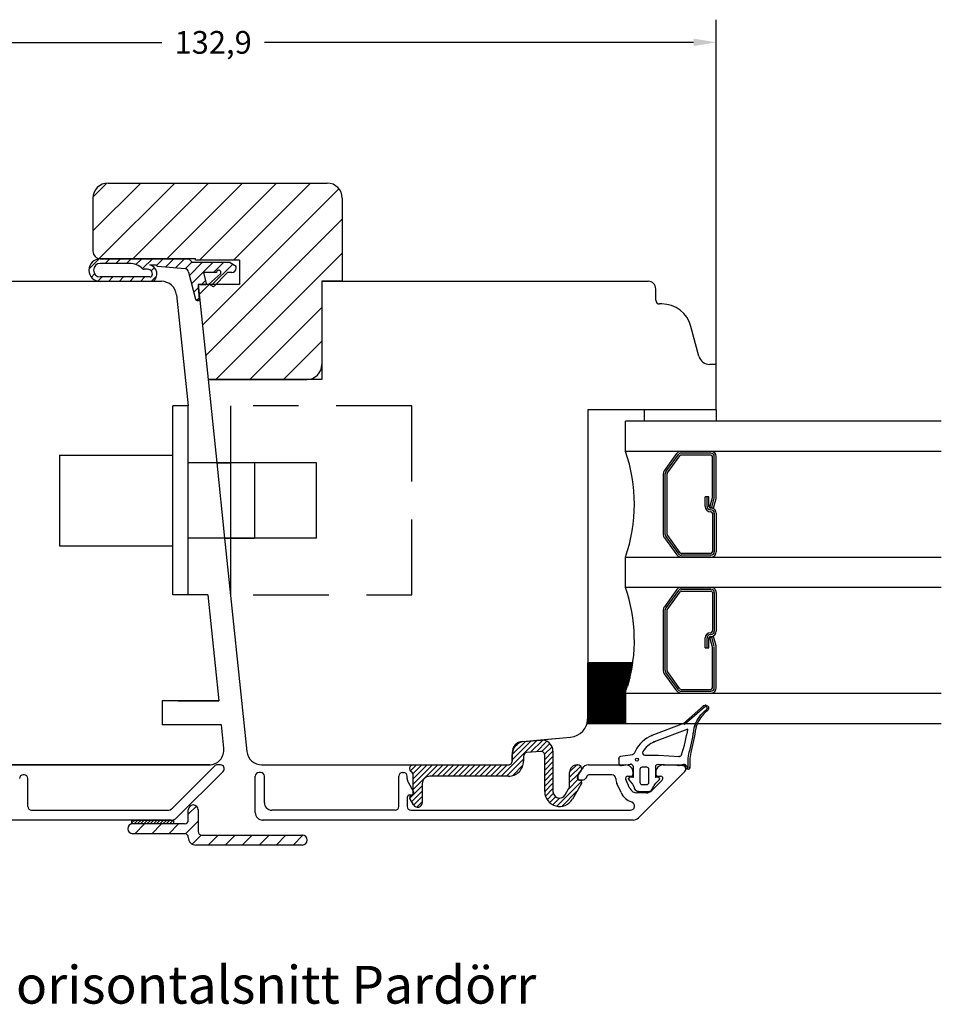
# Model space of a CAD drawing. Units: millimetres. Extents: x -405 to 407, y -5 to 561.
# Drawn here: x 112 to 234, y 175 to 305 of the extents above; entities that cross this region are included whole.
import ezdxf

# ---------------------------------------------------------------- set-up
doc = ezdxf.new("R2010")
doc.units = ezdxf.units.MM
doc.linetypes.add('LONG_DASHED', pattern=[15, 10, -5])
for name, color, linetype in [('1', 7, 'Continuous'), ('2', 7, 'Continuous'), ('4', 7, 'Continuous'), ('DIM', 7, 'Continuous'), ('KON', 7, 'Continuous'), ('Line_Hatch', 7, 'Continuous'), ('Line_Visable_Contour', 7, 'Continuous')]:
    doc.layers.add(name, color=color, linetype=linetype)
doc.styles.add('Inwido', font='GOTHIC.TTF', dxfattribs={"height": 3})
doc.dimstyles.new('InWido', dxfattribs={"dimtxt": 3, "dimasz": 3, "dimexe": 3, "dimexo": 3, "dimgap": 2, "dimtad": 1, "dimdec": 1, "dimtxsty": 'Inwido', "dimcen": 0.09, "dimclrd": 256, "dimclre": 256, "dimclrt": 256, "dimadec": 1, "dimazin": 2, "dimtfac": 1, "dimtdec": 4, "dimtofl": 0, "dimtmove": 2, "dimatfit": 3, "dimfxl": 1, "dimtfillclr": 256, "dimtolj": 1, "dimlwd": -1, "dimlwe": -1, "dimarcsym": 0})

# ---------------------------------------------------------------- blocks, each defined once
blk = doc.blocks.new('*D33')
at = {"layer": '1'}
for p, q in [((71.37296423476494, 256.335228334512), (71.37296423476494, 304.9611023211191)), ((204.2963176552472, 256.335228334512), (204.2963176552472, 304.9611023211191)), ((74.37296423476494, 301.9611023211191), (130.9484963914623, 301.9611023211191)), ((201.2963176552472, 301.9611023211191), (144.4974963914623, 301.9611023211191))]:
    blk.add_line(p, q, dxfattribs=at)
for points in [[(74.37296423476494, 302.4611023211191), (74.37296423476494, 301.4611023211191), (71.37296423476494, 301.9611023211191)], [(201.2963176552472, 301.4611023211191), (201.2963176552472, 302.4611023211191), (204.2963176552472, 301.9611023211191)]]:
    blk.add_solid(points, dxfattribs=at)
at = {"layer": 'Defpoints', "color": 0}
for p in [(204.2963176552472, 301.9611023211191), (71.37296423476494, 253.335228334512), (204.2963176552472, 253.335228334512)]:
    blk.add_point(p, dxfattribs=at)
at = {"layer": '1', "insert": (137.7229963914623, 301.9611023211191), "char_height": 3, "attachment_point": 5, "style": 'Inwido'}
blk.add_mtext('\\A1;132,9', dxfattribs=at)

msp = doc.modelspace()

# ---------------------------------------------------------------- hatches: boundary and pattern name
at = {"layer": '1', "linetype": 'Continuous'}
h = msp.add_hatch(dxfattribs=at)
h.set_pattern_fill('_USER', scale=0.1, angle=135, pattern_type=0)
h.set_pattern_definition([(135, (7229.000418948936, -8041.913852501119), (0.07071067811865475, 0.07071067811865477), [])])
edge = h.paths.add_edge_path()
edge.add_line((193.2461798885594, 219.8352283712338), (187.2890243002472, 219.8352283712338))
edge.add_arc((171.8723576514291, 222.8352283610347), 21.58333331446399, 343.7415252328626, 352.010238708926)
edge.add_arc((171.8723576514291, 222.8352283610347), 21.58333331446441, 341.0753555839523, 343.7415252328626)
edge.add_line((192.2890243002472, 215.8352283671556), (192.2890243002472, 211.8352283712338))
edge.add_line((187.1987595769666, 211.8352283712338), (192.2890243002472, 211.8352283712338))
edge.add_arc((184.7890243027983, 212.5009429464662), 2.499999997448867, 344.5566289486105, 360)
edge.add_line((187.2890243002472, 213.3352283753119), (187.2890243002472, 212.5009429464662))
edge.add_line((187.2890243002472, 213.3352283753119), (187.2890243002472, 216.2935652577871))
edge.add_line((187.2890243002472, 216.2935652577871), (187.2890243002472, 219.8352283712338))
h = msp.add_hatch(dxfattribs=at)
h.set_pattern_fill('_USER', color=1, scale=0.5, angle=45, pattern_type=0)
h.set_pattern_definition([(45, (-6078.677434677945, -7782.099540956513), (-0.3535533905932737, 0.3535533905932738), [])])
edge = h.paths.add_edge_path()
edge.add_arc((181.1963376450491, 208.1351343824517), 1.5, 0, 94.9999999999737)
edge.add_line((178.8938150952405, 209.4394195181466), (181.0656040309283, 209.6294264295902))
edge.add_arc((179.0463376450476, 207.6960787964853), 1.750000000000631, 94.99999999995688, 180)
edge.add_line((177.2963376450476, 206.8351343824533), (177.2963376450476, 207.6960787964853))
edge.add_arc((176.7963376450476, 206.8351343824533), 0.5, 270, 360)
edge.add_line((164.1963376450491, 206.3351343824533), (176.7963376450476, 206.3351343824533))
edge.add_arc((164.1963376450491, 205.8351343824533), 0.5, 90, 239.9999999999866)
edge.add_arc((163.6963376450491, 204.9691089786683), 0.5, 0, 59.99999999998655)
edge.add_line((164.1963376450491, 202.582857038853), (164.1963376450491, 204.9691089786683))
edge.add_arc((163.9463376450491, 202.582857038853), 0.2500000000000029, 275.2159085706063, 360)
edge.add_arc((163.9963376450493, 202.0351344813479), 0.2999999999998877, 95.21590857036414, 209.9999999997096)
edge.add_line((164.2182287836109, 201.0508077556078), (163.7365300239122, 201.8851344813483))
edge.add_arc((164.7649910090128, 201.3664810736263), 0.6313466360369654, 210.0000000000045, 360)
edge.add_line((165.3963376450498, 203.8351343447211), (165.3963376450498, 201.3664810736263))
edge.add_arc((166.3963376450498, 203.8351343447211), 1.000000000000002, 89.99999673831788, 180)
edge.add_line((176.7963375311971, 204.8351337526782), (166.3963377019769, 204.8351343447211))
edge.add_arc((176.7963376450513, 206.8351337526782), 2.000000000000003, 269.9999967383179, 360)
edge.add_line((178.7963376450476, 207.4669960029814), (178.7963376450476, 206.8351337526782))
edge.add_arc((179.2963376450476, 207.4669960029814), 0.4999999999986885, 94.99999999988218, 180)
edge.add_line((181.0527597736742, 208.1225729463731), (179.2527597736749, 207.965093352026))
edge.add_arc((181.0963376450487, 207.6244755973275), 0.5, 0, 95.00000000007819)
edge.add_line((181.5963376450487, 202.7997514752041), (181.5963376450487, 207.6244755973275))
edge.add_arc((183.5609547378023, 202.7997514752041), 1.964617092753542, 180, 330.0000000000323)
edge.add_line((186.4561452661852, 203.8851343824517), (185.2623630488357, 201.8174429288283))
edge.add_arc((186.1963376450491, 204.0351343824513), 0.3000000000005122, 330.0000000001368, 444.7840914291234)
edge.add_arc((186.2463376450502, 204.5828569399563), 0.25, 180, 264.7840914298124)
edge.add_line((185.9963376450502, 204.9691089786683), (185.9963376450502, 204.5828569399563))
edge.add_arc((186.4963376450502, 204.9691089786683), 0.4999999999998441, 120.0000000000103, 180)
edge.add_arc((185.9963376450502, 205.8351343824533), 0.5000000000006317, 299.9999999999582, 450)
edge.add_line((185.8963376450498, 206.3351343824533), (185.9963376450502, 206.3351343824533))
edge.add_arc((185.8963376450498, 205.3351343824533), 1, 90, 180)
edge.add_line((184.8963376450498, 203.6514175250431), (184.8963376450498, 205.3351343824533))
edge.add_arc((183.8963376450498, 203.6514175250431), 0.9999999999996882, 329.9999999999897, 360)
edge.add_line((184.3097351046732, 202.3674429288293), (184.7623630488339, 203.1514175250431))
edge.add_arc((183.5609547378023, 202.7997514752041), 0.8646170927531784, 180, 330.0000000001201)
edge.add_line((182.6963376450491, 208.1351343824517), (182.6963376450491, 202.7997514752041))
h = msp.add_hatch(dxfattribs=at)
h.set_pattern_fill('_USER', scale=0.3, angle=45, pattern_type=0)
h.set_pattern_definition([(45, (-6078.677434677945, -7782.099540956513), (-0.2121320343559642, 0.2121320343559643), [])])
edge = h.paths.add_edge_path()
edge.add_line((126.9565652031303, 199.0351612683261), (132.4565652031303, 199.0351612683261))
edge.add_line((126.9565652031303, 198.5351612683261), (126.9565652031303, 199.0351612683261))
edge.add_line((132.4565652031303, 198.5351612683261), (126.9565652031303, 198.5351612683261))
edge.add_line((132.4565652031303, 199.0351612683261), (132.4565652031303, 198.5351612683261))
at = {"layer": 'Line_Hatch', "linetype": 'Continuous'}
h = msp.add_hatch(dxfattribs=at)
h.set_pattern_fill('CUSTOM25', color=8, pattern_type=2)
h.set_pattern_definition([(44.99999999999999, (-6139.144184591915, -7721.632791042543), (-4.490128060534577, 1.77635683940025e-15), [])])
h.paths.add_polyline_path([(154.8074179176398, 270.335228334512), (154.8074179176398, 281.335228334512), (154.7675510733212, 281.732566996101), (154.6495399056463, 282.1140650191282), (154.4580891474585, 282.464513281302), (154.2008313363336, 282.7699405163111), (153.8880225293757, 283.0181703041271), (153.5321334265933, 283.1993065064452), (153.1473522034399, 283.3061277944889), (152.8074179176398, 283.335228334512), (123.8074179176398, 283.335228334512), (123.410079256049, 283.2953614901944), (123.0285812330227, 283.1773503225176), (122.6781329708498, 282.9858995643298), (122.3727057358407, 282.728641753205), (122.1244759480229, 282.4158329462479), (121.9433397457047, 282.0599438434637), (121.836518457662, 281.6751626203113), (121.8074179176398, 281.335228334512), (121.8074179176398, 274.335228334512), (121.8273513398004, 274.1365590037166), (121.8863569236361, 273.945809992203), (121.9820823027291, 273.770585861117), (122.1107112082942, 273.6178722436134), (122.2671156117709, 273.4937573497045), (122.4450601631621, 273.4031892485463), (122.6374507747392, 273.3497786045245), (122.8074179176398, 273.335228334512), (135.3710843647892, 273.335228334512), (135.3921052118427, 273.1352283345113), (141.2074179176394, 273.1352283345113), (141.2074179176394, 269.9352283345124), (137.9381112499347, 269.9352283345124), (137.6185604451745, 269.6080353345123), (137.0518453421042, 269.9352283345124), (136.6376821279697, 269.9352283345124), (136.6052266300154, 269.9119621291983), (136.5687957997631, 269.8956076110352), (136.5298420194509, 269.8868167830532), (136.5229425565855, 269.8860923797983), (135.7407953413309, 269.8176633609618), (137.0527521290402, 257.335228334512), (137.1074179176381, 257.335228334512), (150.1074179176391, 257.335228334512), (150.5047565792289, 257.3750951788278), (150.8862546022561, 257.4931063465073), (151.236702864429, 257.6845571046924), (151.5421300994382, 257.9418149158172), (151.790359887255, 258.2546237227761), (151.9714960895732, 258.6105128255585), (152.0783173776159, 258.9952940487109), (152.1074179176391, 259.335228334512), (152.1074179176391, 270.335228334512)])
h = msp.add_hatch(dxfattribs=at)
h.set_pattern_fill('CUSTOM0', color=8, angle=44.99999999999999, pattern_type=2)
h.set_pattern_definition([(44.99999999999999, (-5395.636659928365, -7278.58082692857), (-1.414213562373095, 5.551115123125783e-16), [])])
h.paths.add_polyline_path([(134.4876503637921, 273.3080353345112), (122.7876503637923, 273.3080353345112), (122.4896463675992, 273.2781352012743), (122.2035228503288, 273.1896268255159), (121.9406866536998, 273.0460387568773), (121.711616227443, 272.8530953985327), (121.5254438865801, 272.618488793314), (121.3895917348415, 272.3515719662263), (121.3094757688092, 272.0629860488615), (121.2882899592302, 271.7642360510599), (121.326878917475, 271.4672321924717), (121.4237042235533, 271.1838150796911), (121.5749057580621, 270.9252836586283), (121.7744555929654, 270.7019447612001), (122.0143983060594, 270.5227022044582), (122.2851681385579, 270.3947018235094), (122.575970351702, 270.3230465896112), (122.7876503637923, 270.3080353345112), (129.784076363792, 270.3080353345112), (130.081144366061, 270.6318179102008), (130.2351445999371, 270.9873644105873), (130.2702037818368, 271.4031418070071), (130.165409333617, 271.8082801722066), (130.0259003886573, 272.0449928289508), (129.6908996904809, 272.3532210650673), (129.3240473637921, 272.5080353345119), (130.1376503637917, 272.5080353345119), (130.3376503637916, 272.3080353345112), (134.0072852351656, 271.9869836835578), (134.2532780364769, 271.8964999082809), (134.4618043637917, 271.532464334512), (135.4074113637922, 267.9906043345117), (135.6066503637918, 267.8080353345112), (135.723384363792, 267.8080353345112), (135.7631182299507, 267.8120220189439), (135.8012680322541, 267.8238231357108), (135.8363128584712, 267.8429682115301), (135.8668555819719, 267.8686939926419), (135.8916785607531, 267.8999748733376), (135.9097921809858, 267.935563783616), (135.9204743097895, 267.9740419059316), (135.9233843637918, 268.0080353345119), (135.7721193637923, 269.4670573345119), (135.7721193637923, 269.8080353345112), (136.6643153637921, 269.8860923345118), (136.8461233637933, 270.0679003345112), (136.4876503637921, 271.5080353345119), (138.1608553637922, 271.5080353345119), (138.4638963225522, 271.808019921732), (138.721555015804, 271.6564795713184), (138.7206623637918, 271.3580353345123), (137.1537153637915, 269.9580353345117), (137.7599333637933, 269.6080353345123), (139.6155553637915, 271.5080353345119), (140.1876503637919, 271.5080353345119), (140.306851962269, 271.5199953878072), (140.4213013691775, 271.5553987381099), (140.5264358478286, 271.612833965566), (140.6180640183317, 271.6900113089031), (140.6925329546763, 271.7838539509912), (140.7468738153726, 271.8906206818255), (140.7789202017863, 272.0060550487723), (140.7876503637923, 272.1080353345123), (140.7876503637923, 272.3461553345114), (139.9876503637921, 272.8080353345112), (134.9876503637921, 272.8080353345112)])
h.paths.add_polyline_path([(129.3625793637917, 270.9080353345116), (122.7876503637923, 270.9080353345116), (122.6088479660763, 270.9259754144541), (122.4371738557153, 270.979080439909), (122.2794721377364, 271.0652332810932), (122.1420298819827, 271.1809992960988), (122.0303264774662, 271.3217632592313), (121.9488151864213, 271.4819133554828), (121.9007456068026, 271.6550649059017), (121.8880341210548, 271.8343149045831), (121.9111874960023, 272.0125172197358), (121.9692826796487, 272.1825674874044), (122.060003600354, 272.3376863400417), (122.1797335012958, 272.4716896784993), (122.3236991291529, 272.5792352125436), (122.4861610286513, 272.656035441113), (122.6606423565378, 272.6990285814517), (122.7876503637923, 272.7080353345117), (126.6376503637917, 272.7080353345117), (127.1442571573194, 272.6572051080065), (127.6306671366789, 272.5067408692193), (128.0774886709493, 272.2626411525316), (128.3932382825575, 272.0074706698187), (128.5997773637924, 271.9250513345114), (129.151667572624, 271.9316965986208), (129.4366293039189, 271.7987300336162), (129.5942475243725, 271.6101718225618), (129.6521073922146, 271.129466322186)], flags=16)
h = msp.add_hatch(dxfattribs=at)
h.set_pattern_fill('CUSTOM26', color=8, scale=0.5, pattern_type=2)
h.set_pattern_definition([(44.99999999999999, (-5588.327394602724, -7170.816001053351), (-2.245064030267288, 8.881784197001252e-16), [])])
h.paths.add_polyline_path([(150.1599918925855, 196.3851612683283), (150.1470351681825, 196.5142963333437), (150.1086815386867, 196.6382831908267), (150.0464600422762, 196.7521788760332), (149.9628512536607, 196.8514427274112), (149.8611883913987, 196.9321174084507), (149.7455244329955, 196.9909866742063), (149.62047053547, 197.0257035928188), (149.5099918925849, 197.0351612683261), (136.2357002681471, 197.0351612683261), (136.1363656027503, 197.0451279794069), (136.0409910969935, 197.0746307713252), (135.9533790314505, 197.1224934608726), (135.8770222226973, 197.1868079136547), (135.8149647757433, 197.265010115394), (135.7696807251638, 197.3539823910887), (135.7429754031542, 197.4501776968772), (135.7357002681471, 197.5351612683261), (135.7357002681471, 200.3851612683283), (135.7227435437441, 200.5142963333437), (135.6843899142492, 200.6382831908267), (135.6221684178387, 200.7521788760332), (135.5385596292232, 200.8514427274112), (135.4368967669621, 200.9321174084507), (135.3212328085571, 200.9909866742063), (135.1961789110343, 201.0257035928188), (135.0857002681493, 201.0351612683261), (134.9565652031303, 201.022204543924), (134.8325783456472, 200.9838509144283), (134.7186826604408, 200.9216294180187), (134.6194188090627, 200.8380206294023), (134.5387441280233, 200.7363577671421), (134.4798748622685, 200.6206938087379), (134.4451579436542, 200.4956399112133), (134.4357002681469, 200.3851612683283), (134.4357002681469, 199.0351612683261), (134.4257335570679, 198.9358266029303), (134.3962307651487, 198.8404520971725), (134.3483680756023, 198.7528400316295), (134.2840536228201, 198.6764832228764), (134.2058514210809, 198.6144257759224), (134.1168791453853, 198.5691417253437), (134.0206838395967, 198.5424364033324), (133.9357002681469, 198.5351612683261), (133.5008571900941, 198.5351612683261), (127.0857002681493, 198.5351612683261), (126.9565652031303, 198.522204543924), (126.8325783456472, 198.4838509144283), (126.7186826604408, 198.4216294180187), (126.6194188090627, 198.3380206294023), (126.5387441280233, 198.2363577671421), (126.4798748622685, 198.1206938087379), (126.4451579436551, 197.9956399112133), (126.4357002681478, 197.8851612683283), (126.4486569925508, 197.7560262033111), (126.4870106220457, 197.6320393458263), (126.5492321184562, 197.5181436606198), (126.6328409070717, 197.4188798092418), (126.7345037693336, 197.3382051282023), (126.8501677277378, 197.2793358624503), (126.9752216252642, 197.2446189438342), (127.0857002681493, 197.2351612683269), (133.9357002681469, 197.2351612683269), (134.0350349335455, 197.2251945572461), (134.1304094393023, 197.1956917653278), (134.2180215048453, 197.1478290757813), (134.2943783135967, 197.0835146230019), (134.3564357605507, 197.0053124212608), (134.4017198111302, 196.9163401455643), (134.4284251331425, 196.8201448397776), (134.4357002681469, 196.7351612683269), (134.4556336903057, 196.5364919375315), (134.5146392741441, 196.3457429260179), (134.6103646532371, 196.1705187949319), (134.7389935587995, 196.0178051774273), (134.8953979622789, 195.8936902835193), (135.0733425136701, 195.8031221823593), (135.2657331252473, 195.7497115383393), (135.4357002681469, 195.7351612683269), (149.5099918925849, 195.7351612683269), (149.6391269576012, 195.7481179927308), (149.7631138150851, 195.7864716222247), (149.8770095002925, 195.8486931186343), (149.9762733516696, 195.9323019072507), (150.05694803271, 196.0339647695127), (150.115817298463, 196.1496287279169), (150.1505342170773, 196.2746826254424)])

# ---------------------------------------------------------------- linework, layer by layer
at = {"layer": '1', "color": 7, "linetype": 'Continuous'}
for p, q in [((123.8074179176398, 283.335228334512), (152.8074179176398, 283.335228334512)), ((121.8074179176398, 281.335228334512), (121.8074179176398, 274.335228334512)), ((154.8074179176398, 281.335228334512), (154.8074179176398, 270.335228334512)), ((122.8074179176398, 273.335228334512), (135.3710843647892, 273.335228334512)), ((122.8074179176398, 273.335228334512), (135.3710843647892, 273.335228334512)), ((135.3921052118427, 273.1352283345113), (135.3710843647892, 273.335228334512)), ((135.3921052118427, 273.1352283345113), (135.3710843647892, 273.335228334512)), ((141.2074179176394, 273.1352283345113), (135.3921052118427, 273.1352283345113)), ((141.2074179176394, 273.1352283345113), (135.3921052118427, 273.1352283345113)), ((141.2074179176394, 273.1352283345113), (141.2074179176394, 269.9352283345124)), ((141.2074179176394, 273.1352283345113), (141.2074179176394, 269.9352283345124)), ((87.3021982549659, 270.335228334512), (115.5021982549666, 270.335228334512)), ((115.5021982549666, 270.335228334512), (130.8738852115144, 270.335228334512)), ((141.2074179176394, 269.9352283345124), (135.728438764692, 269.9352283345124)), ((135.728438764692, 269.9352283345124), (137.0527521290402, 257.335228334512)), ((141.2074179176394, 269.9352283345124), (135.728438764692, 269.9352283345124)), ((152.1074179176391, 270.335228334512), (152.1074179176391, 257.335228334512)), ((152.1074179176391, 270.335228334512), (152.1074179176391, 259.335228334512)), ((154.8074179176398, 270.335228334512), (152.1074179176391, 270.335228334512)), ((152.1074179176391, 270.335228334512), (195.2963176552472, 270.335228334512)), ((132.8630232019719, 268.5433870598208), (134.4021982549663, 253.835228334512)), ((196.2963176552472, 267.835228334512), (196.2963176552472, 269.335228334512)), ((197.0834161638846, 267.335228334512), (196.7963176552472, 267.335228334512)), ((201.9984193977822, 260.4469997668584), (200.9471194690392, 264.3705045149217)), ((204.2963176552472, 259.335228334512), (203.4473081372176, 259.335228334512)), ((204.2963176552472, 253.335228334512), (204.2963176552472, 259.335228334512)), ((152.1074179176391, 257.335228334512), (137.0446060258086, 257.335228334512)), ((137.0446060258086, 257.335228334512), (138.1938597571522, 246.335228334512)), ((137.0527521290402, 257.335228334512), (150.1074179176391, 257.335228334512)), ((132.4021982549663, 247.335228334512), (132.4021982549663, 253.835228334512)), ((134.4021982549663, 253.835228334512), (132.4021982549663, 253.835228334512)), ((193.2963176552472, 253.335228334512), (187.2963176552472, 253.335228334512)), ((187.2963176552472, 253.335228334512), (187.2963176552472, 212.4499126840528)), ((204.2963176552472, 253.335228334512), (193.2963176552472, 253.335228334512)), ((117.3793204168793, 247.335228334512), (132.4021982549663, 247.335228334512)), ((117.3793204168793, 247.335228334512), (117.3793204168793, 235.335228334512)), ((138.1938597571522, 246.335228334512), (140.0222179661092, 246.335228334512)), ((138.1938597571522, 246.335228334512), (139.2386358765549, 236.3352283345147)), ((138.1938597571522, 246.335228334512), (140.0222179661092, 246.335228334512)), ((143.2386358765549, 246.3351343824506), (138.1938597571522, 246.335228334512)), ((143.2386358765549, 236.335228334512), (143.2386358765549, 246.3351343824506)), ((139.2386358765549, 236.3352283345147), (143.2386358765549, 236.335228334512)), ((139.2386358765549, 236.3352283345147), (142.1857219706295, 208.12740429123)), ((117.3793204168793, 235.335228334512), (132.4021982549663, 235.335228334512)), ((132.4021982549663, 228.835228334512), (132.4021982549663, 235.335228334512)), ((137.0183908759133, 228.835228334512), (132.4021982549663, 228.835228334512)), ((187.2890243002472, 216.2935652577871), (187.2890243002472, 219.8352283712338)), ((187.2890243002472, 213.3352283753119), (187.2890243002472, 216.2935652577871)), ((187.2963516552478, 216.2935652577871), (187.2963516552478, 213.3352283753119)), ((130.979449358079, 214.8351612683472), (130.979449358079, 211.6351612683465)), ((138.479449358079, 214.8351612683472), (130.979449358079, 214.8351612683472)), ((187.2890243002472, 213.3352283753119), (187.2890243002472, 212.5009429464662)), ((187.2963516552478, 212.5009429464662), (187.2963516552478, 213.3352283753119)), ((138.8157829109283, 211.6351612683465), (130.979449358079, 211.6351612683465)), ((139.140654118915, 208.5442181948819), (138.8157829109283, 211.6351612683465)), ((139.140654118915, 208.5442181948819), (138.8157829109283, 211.6351612683465)), ((178.6655840411282, 209.455023620625), (185.014207012117, 210.0104561595871)), ((178.6655840397312, 209.4549296653822), (182.9889292234963, 209.8331733574714)), ((177.2963176552472, 207.9607315734865), (177.2963176552472, 206.835228334512)), ((177.2963176552472, 207.9606376197698), (177.2963176552472, 206.8351343819449)), ((177.2963376450476, 207.9607283224795), (177.2963376450476, 206.8352273345117)), ((177.2963376450476, 207.9607283224795), (177.2963376450476, 206.8352273345117)), ((137.1526499524213, 206.335228334512), (98.872943244966, 206.335228334512)), ((98.872943244966, 206.335228334512), (137.1526499524213, 206.335228334512)), ((112.0085863653372, 206.3351343824542), (137.1642162903332, 206.3351343824542)), ((112.1387452428222, 206.3351343824506), (137.1642162903332, 206.3351343824542)), ((112.1387452428222, 206.3351343824506), (137.1642162903332, 206.3351343824542)), ((137.9152229750913, 206.1887146589197), (132.3545628033113, 200.6280544871424)), ((138.6930404343963, 206.3351612683263), (138.2687763656819, 206.3351612683263)), ((144.1748949563276, 206.3351343824506), (176.7963176557593, 206.3351343824533)), ((144.1748949563276, 206.3351343824506), (176.7963176557593, 206.3351343824533)), ((144.1748949563276, 206.3351343824506), (176.7963176557593, 206.3351343824533)), ((187.4087783524752, 206.3351343824533), (192.2963427871797, 206.3351343824533)), ((197.2963427871797, 206.3351343824533), (199.7963427871797, 206.3351343824533)), ((112.6930404343963, 205.0351612683261), (112.5930404343959, 205.0351612683261)), ((132.893040434397, 199.3280544871413), (139.0465938249878, 205.481607877733)), ((143.2963427871797, 200.0351343824513), (143.2963427871797, 204.8351343824533)), ((143.9963427871795, 205.3351343824533), (143.7963427871797, 205.3351343824533)), ((144.4963427871795, 201.3351343824533), (144.4963427871795, 204.8351343824533)), ((162.2963427871797, 200.8351343824533), (162.2963427871797, 204.8351343824533)), ((162.7963427871797, 205.3351343824533), (162.8963427871801, 205.3351343824533)), ((163.3963427871801, 204.5423140594193), (163.3963427871801, 204.8351343824533)), ((185.9365351660432, 204.7851343824513), (186.542752948693, 205.8351343824533)), ((187.1561504083162, 204.7851343824531), (187.0406803544771, 204.5851343824533)), ((190.4963427871795, 205.0351343824513), (187.5891631102082, 205.0351343824513)), ((192.5963427871808, 204.8351343824533), (192.9963427871795, 204.8351343824533)), ((193.2963427871797, 205.1351343824517), (193.2963427871797, 205.3351343824533)), ((200.1498961777721, 205.4815809918582), (193.9963427871795, 199.3280276012674)), ((196.2963427871797, 205.3351343824533), (196.2963427871797, 205.1351343824517)), ((196.5963427871808, 204.8351343824533), (196.9407078685687, 204.8351343824533)), ((113.1930404343963, 200.835161268329), (113.1930404343963, 204.5351612683261)), ((163.530317383396, 204.0423140594193), (164.2561504083147, 202.7851343824513)), ((186.6076676525832, 204.3351343824533), (186.1963427871802, 204.3351343824533)), ((191.7038763126089, 202.663112380449), (191.1462503279223, 203.8589451636671)), ((192.8820764357566, 203.2125161207113), (192.3244504510673, 204.4083489039294)), ((197.1528399029245, 204.3230023480973), (195.7578651560922, 202.928027601265)), ((163.3963427871801, 202.0351343824513), (163.3963427871801, 200.8351343824533)), ((163.9963427871795, 202.3351343824533), (163.6963427871802, 202.3351343824533)), ((195.0507583749082, 202.6351343824517), (193.7883842227926, 202.6351343824517)), ((113.6930404343963, 200.335161268329), (131.6474560221264, 200.335161268329)), ((161.7963427871797, 200.3351343824533), (145.4963427871795, 200.3351343824533)), ((163.8963427871801, 200.3351343824533), (192.9306566274278, 200.3351343824533)), ((126.9565652031303, 199.0351612683261), (82.40014721558293, 199.0351612683261)), ((132.1859336532085, 199.0351612683261), (126.9565652031303, 199.0351612683261)), ((193.2892360059919, 199.0351343824513), (144.2963427871797, 199.0351343824513))]:
    msp.add_line(p, q, dxfattribs=at)
at = {"layer": '1', "color": 5, "linetype": 'Continuous'}
for p, q in [((134.4021982549663, 228.835228334512), (134.4021982549663, 253.835228334512)), ((140.0222179661092, 253.835228334512), (140.0222179661092, 246.335228334512)), ((132.4021982549663, 235.335228334512), (132.4021982549663, 247.335228334512)), ((138.1938597571522, 246.335228334512), (134.4021982549663, 246.335228334512)), ((140.0222179661092, 246.335228334512), (138.1938597571522, 246.335228334512)), ((140.0222179661092, 246.335228334512), (140.0222179661092, 228.835228334512)), ((139.2386358765549, 236.3352283345147), (134.4021982549663, 236.335228334512)), ((140.0222179661092, 236.335228334512), (139.2386358765549, 236.3352283345147))]:
    msp.add_line(p, q, dxfattribs=at)
at = {"layer": '1', "color": 5, "linetype": 'LONG_DASHED'}
for p, q in [((164.0222179661092, 253.835228334512), (143.0222179661092, 253.835228334512)), ((164.0222179661092, 228.835228334512), (164.0222179661092, 253.835228334512)), ((151.4021982549663, 246.335228334512), (140.0222179661092, 246.335228334512)), ((151.4021982549663, 236.335228334512), (151.4021982549663, 246.335228334512)), ((143.2386358765549, 236.335228334512), (140.0222179661092, 236.335228334512)), ((151.4021982549663, 236.335228334512), (143.2386358765549, 236.335228334512)), ((143.0222179661092, 228.835228334512), (164.0222179661092, 228.835228334512))]:
    msp.add_line(p, q, dxfattribs=at)
at = {"layer": '1', "color": 7, "linetype": 'LONG_DASHED'}
msp.add_line((194.2963176552472, 253.335228334512), (193.2963176552472, 253.335228334512), dxfattribs=at)
at = {"layer": '1', "color": 2, "linetype": 'Continuous'}
for p, q in [((194.7963516526976, 251.835228334512), (194.7963516526976, 253.335228334512)), ((204.2963516379092, 253.335228334512), (204.2963516379092, 251.835228334512)), ((194.7963516526976, 251.835228334512), (192.2963516552478, 251.835228334512)), ((192.2963516552478, 247.8352283385938), (192.2963516552478, 251.835228334512)), ((194.7963516526976, 251.835228334512), (192.2963516552478, 251.835228334512)), ((204.2963516379092, 251.835228334512), (194.7963516526976, 251.835228334512)), ((234.0835444973806, 251.835228334512), (204.2963516379092, 251.835228334512)), ((234.0835444973806, 247.8352283385938), (192.2963516552478, 247.8352283385938)), ((192.2963516552478, 229.8352283549138), (192.2963516552478, 233.835228350832)), ((192.2963516552478, 233.835228350832), (234.0835444973806, 233.835228350832)), ((234.0835444973806, 229.8352283549183), (192.2963516552478, 229.8352283549183)), ((192.2890243002472, 215.8352283671556), (192.2890243002472, 211.8352283712338)), ((192.2963516552478, 215.8352283671556), (234.0835444973806, 215.8352283671556)), ((192.2963516552478, 211.8352283712338), (192.2963516552478, 215.8352283671556)), ((192.2963516552478, 211.8352283712338), (192.2963516552478, 215.8352283671556)), ((192.2963516552478, 211.8352283712338), (234.0835444973806, 211.8352283712338)), ((178.8938150952405, 209.4394195181466), (181.0656040309283, 209.6294264295902)), ((177.296337660349, 206.8352281702391), (177.296337660349, 207.731648799152)), ((177.296337660349, 206.8352281702391), (177.296337660349, 207.731648799152)), ((177.2963376450476, 206.8352284687007), (177.2963376450476, 207.6961728827336)), ((177.2963376450476, 206.835161268329), (177.2963376450476, 207.696105682362)), ((177.2963376450476, 206.8351343824533), (177.2963376450476, 207.6960787964853)), ((178.7963376450476, 207.4669960029814), (178.7963376450476, 206.8351337526782)), ((181.0527597736742, 208.1225729463731), (179.2527597736749, 207.965093352026)), ((181.5963376450487, 202.7997514752041), (181.5963376450487, 207.6244755973275)), ((182.6963376450491, 208.1351343824517), (182.6963376450491, 202.7997514752041)), ((164.1963376450491, 206.3351343824533), (176.7963376450476, 206.3351343824533)), ((185.8963376450498, 206.3351343824533), (185.9963376450502, 206.3351343824533)), ((164.1963376450491, 202.582857038853), (164.1963376450491, 204.9691089786683)), ((176.7963375311971, 204.8351337526782), (166.3963377019769, 204.8351343447211)), ((184.8963376450498, 203.6514175250431), (184.8963376450498, 205.3351343824533)), ((185.9963376450502, 204.9691089786683), (185.9963376450502, 204.5828569399563)), ((165.3963376450498, 203.8351343447211), (165.3963376450498, 201.3664810736263)), ((186.4561452661852, 203.8851343824517), (185.2623630488357, 201.8174429288283)), ((184.3097351046732, 202.3674429288293), (184.7623630488339, 203.1514175250431)), ((164.2182287836109, 201.0508077556078), (163.7365300239122, 201.8851344813483))]:
    msp.add_line(p, q, dxfattribs=at)
at = {"layer": '1', "color": 4, "linetype": 'Continuous'}
for p, q in [((203.5963516437211, 247.8352283385938), (199.6528086477452, 247.8352283385938)), ((203.5963516437211, 233.835228350832), (199.6155794414132, 233.835228350832)), ((199.6155794414132, 229.8352283549183), (203.5963516437211, 229.8352283549183)), ((137.0183908759133, 228.835228334512), (138.482732217744, 214.831237150036)), ((199.6528086477452, 215.8352283671556), (203.5963516437211, 215.8352283671556)), ((126.9565652031303, 198.5351612683261), (126.9565652031303, 199.0351612683261)), ((126.9565652031303, 199.0351612683261), (132.4565652031303, 199.0351612683261)), ((132.4565652031303, 198.5351612683261), (126.9565652031303, 198.5351612683261)), ((132.4565652031303, 199.0351612683261), (132.4565652031303, 198.5351612683261))]:
    msp.add_line(p, q, dxfattribs=at)
at = {"layer": '1', "color": 1, "linetype": 'Continuous'}
for p, q in [((193.2461798885594, 219.8352283712338), (187.2890243002472, 219.8352283712338)), ((187.1987595769666, 211.8352283712338), (192.2890243002472, 211.8352283712338))]:
    msp.add_line(p, q, dxfattribs=at)
at = {"layer": '1', "color": 7, "linetype": 'Continuous'}
for centre, radius, start, end in [((123.8074179176398, 281.335228334512), 2, 90, 180), ((152.8074179176398, 281.335228334512), 2, 0, 90), ((122.8074179176398, 274.335228334512), 1, 180, 270), ((130.8738852115144, 268.335228334512), 2.000000000000859, 5.974127306696157, 90), ((195.2963176552472, 269.335228334512), 1, 0, 90), ((195.2963176552472, 269.335228334512), 1, 0, 90), ((196.7963176552472, 267.835228334512), 0.5, 180, 270), ((197.0834161638846, 263.335228334512), 3.999999999998247, 15.0000000000012, 90), ((150.1074179176391, 259.335228334512), 2, 270, 0), ((203.4473081372176, 260.835228334512), 1.500000000001759, 194.9999999999765, 270), ((184.7963176552472, 212.500942904815), 2.499999999998527, 275.0000000000184, 0), ((184.7890243027983, 212.5009429464662), 2.499999997448867, 344.5566289486105, 0), ((137.151610328178, 208.3351612683436), 2, 270, 6.000000000086935), ((137.151610328178, 208.3351612683436), 2, 270, 6.000000000086935), ((137.151610328178, 208.3351612683436), 2, 270, 6.000000000086935), ((137.151610328178, 208.3351612683436), 2, 270, 6.000000000086935), ((137.151610328178, 208.3351612683436), 2.000000000014552, 269.9999999998697, 5.974127306707645), ((137.1516103281789, 208.3351612663063), 1.999999997962732, 269.9999999999739, 5.974127306650852), ((137.151610328178, 208.3351612683436), 2.000000000014552, 269.9999999998697, 5.974127306707645), ((137.1516103281789, 208.3351612663063), 1.999999997962732, 269.9999999999739, 5.974127306650852), ((137.1526499524213, 208.3352243345143), 1.999996000002284, 270, 5.974127306662467), ((137.1526499524213, 208.3352243345143), 1.999996000002284, 270, 5.974127306636213), ((137.152747501788, 208.335228334512), 2, 270, 5.974127306647173), ((178.7963176552472, 207.9607315734865), 1.500000000000675, 94.99999999990165, 180), ((178.7963176537193, 207.9606376197698), 1.499999998468936, 94.99999999999875, 180), ((178.7963346450457, 207.9607283224795), 1.499997000001171, 94.9999999997346, 180), ((178.7963346450503, 207.9607283224795), 1.499997000001884, 95.00000000004607, 180), ((144.1748949563276, 208.335228334512), 1.999999999999327, 185.9644871012566, 270), ((138.2687763656819, 205.8351612683263), 0.5, 90, 134.9999999997743), ((138.6930404343963, 205.8351612683263), 0.4999999999987982, 314.9999999998526, 90), ((176.7963376450476, 206.8351343824533), 0.5, 270, 0), ((187.4087783524752, 205.3351343824533), 1, 90, 149.9999999999441), ((192.2963427871797, 205.3351343824533), 1, 0, 90), ((197.2963427871797, 205.3351343824533), 1, 90, 180), ((199.7963427871797, 205.8351343824533), 0.5000000000007275, 314.9999999997789, 90), ((112.5930404343959, 204.5351612683261), 0.5, 90, 180), ((112.6930404343963, 204.5351612683261), 0.5, 0, 90), ((143.7963427871797, 204.8351343824533), 0.5, 90, 180), ((143.9963427871795, 204.8351343824533), 0.5, 0, 90), ((162.7963427871797, 204.8351343824533), 0.5, 90, 180), ((162.8963427871801, 204.8351343824533), 0.5, 0, 90), ((186.1963427871802, 204.6351343824517), 0.3000000000012998, 150.0000000002236, 270), ((186.6076676525832, 204.8351343824533), 0.5, 270, 330.000000000134), ((187.5891631102082, 204.5351343824513), 0.5, 90, 149.9999999997571), ((190.4963427871795, 204.5351343824513), 0.5, 0, 90), ((192.5963427871808, 204.5351343824513), 0.3000000000020009, 90, 204.9999999997458), ((192.9963427871795, 205.1351343824517), 0.2999999999983629, 270, 0), ((196.5963427871808, 205.1351343824517), 0.3000000000010914, 180, 270), ((196.9407078685687, 204.5351343824513), 0.2999999999985072, 315.0000000002456, 90), ((164.3963427871801, 204.5423140594193), 1, 180, 210.0000000000122), ((192.5963427871808, 204.5351343824513), 1.600000000001273, 180, 204.9999999999743), ((163.6963427871802, 202.0351343824513), 0.3000000000020009, 90, 180), ((163.9963427871795, 202.6351343824517), 0.2999999999983629, 270, 29.99999999988801), ((193.7883842227926, 203.6351343824517), 2.299999999999025, 204.9999999999845, 252.5838611386318), ((193.7883842227926, 203.6351343824517), 0.999999999999251, 204.9999999999982, 270), ((195.0507583749082, 203.6351343824517), 1, 270, 314.9999999998894), ((113.6930404343963, 200.835161268329), 0.5, 180, 270), ((145.4963427871795, 201.3351343824533), 1, 180, 270), ((161.7963427871797, 200.8351343824533), 0.5, 270, 0), ((163.8963427871801, 200.8351343824533), 0.5, 180, 270), ((192.9306566274278, 200.9008215813673), 0.56568719891402, 270, 72.58386113854627), ((131.6474560221264, 201.335161268329), 1, 270, 314.9999999999263), ((144.2963427871797, 200.0351343824513), 1, 180, 270), ((132.1859336532085, 200.0351612683261), 1, 270, 315.0000000001474), ((193.2892360059919, 200.0351343824513), 1, 270, 315.0000000001474)]:
    msp.add_arc(centre, radius, start, end, dxfattribs=at)
at = {"layer": '1', "color": 2, "linetype": 'Continuous'}
for centre, radius, start, end in [((171.8796850064306, 240.8352283447129), 21.58333331446416, 341.0753555839469, 18.92464441605306), ((171.8796850064306, 222.8352283610365), 21.58333331446354, 343.7415252328618, 18.92464441605606), ((171.8723576514291, 222.8352283610347), 21.58333331446399, 343.7415252328626, 352.010238708926), ((179.0463376450476, 207.6960787964853), 1.750000000000631, 94.99999999995688, 180), ((181.1963376450491, 208.1351343824517), 1.5, 0, 94.9999999999737), ((179.2963376450476, 207.4669960029814), 0.4999999999986885, 94.99999999988218, 180), ((181.0963376450487, 207.6244755973275), 0.5, 0, 95.00000000007819), ((164.1963376450491, 205.8351343824533), 0.5, 90, 239.9999999999866), ((176.796337660349, 206.8352281702391), 0.5000000000000008, 269.9999967385263, 0), ((176.7963376450476, 206.8351343824533), 0.5, 270, 0), ((176.7963376450513, 206.8351337526782), 2.000000000000003, 269.9999967383179, 0), ((185.8963376450498, 205.3351343824533), 1, 90, 180), ((185.9963376450502, 205.8351343824533), 0.5000000000006317, 299.9999999999582, 90), ((163.6963376450491, 204.9691089786683), 0.5, 0, 59.99999999998655), ((166.3963376450498, 203.8351343447211), 1.000000000000002, 89.99999673831788, 180), ((186.4963376450502, 204.9691089786683), 0.4999999999998441, 120.0000000000103, 180), ((183.8963376450498, 203.6514175250431), 0.9999999999996882, 329.9999999999897, 0), ((186.2463376450502, 204.5828569399563), 0.25, 180, 264.7840914298124), ((186.1963376450491, 204.0351343824513), 0.3000000000005122, 330.0000000001368, 84.78409142912336), ((163.9963376450493, 202.0351344813479), 0.2999999999998877, 95.21590857036414, 209.9999999997096), ((163.9463376450491, 202.582857038853), 0.2500000000000029, 275.2159085706063, 0), ((183.5609547378023, 202.7997514752041), 1.964617092753542, 180, 330.0000000000323), ((183.5609547378023, 202.7997514752041), 0.8646170927531784, 180, 330.0000000001201), ((164.7649910090128, 201.3664810736263), 0.6313466360369654, 210.0000000000045, 0)]:
    msp.add_arc(centre, radius, start, end, dxfattribs=at)
at = {"layer": '1', "color": 3}
for p in [(144.2963427871797, 199.0351343824513), (149.5099918925849, 197.0351612683261)]:
    msp.add_point(p, dxfattribs=at)
at = {"layer": '2', "color": 4, "linetype": 'Continuous'}
for p, q in [((197.4302366500102, 245.269320341209), (199.0866936483231, 247.5469483388878)), ((197.8346046495977, 244.9752343415093), (199.4910616479079, 247.2528623391881)), ((203.5963516437211, 247.3352283391031), (199.6528086477452, 247.3352283391031)), ((203.7963516435171, 241.7352283437939), (203.7963516435171, 247.1352283393061)), ((204.2963516430078, 241.7615583437691), (204.2963516430078, 247.1352283393061)), ((197.2963516501483, 244.8575993416306), (197.2963516501483, 236.8128573477952)), ((197.7963516496371, 236.8128573477952), (197.7963516496371, 244.8575993416306)), ((202.8271526445056, 240.5352283450192), (202.8271526445056, 241.827277343702)), ((203.3271526439981, 241.827277343702), (202.8271526445056, 241.827277343702)), ((203.3271526439981, 240.5352283450192), (203.3271526439981, 241.827277343702)), ((203.4558976438663, 240.4646383450926), (203.7963516435171, 241.7352283437939)), ((203.9388606433719, 240.3352283452222), (204.2724996430312, 241.5803853439538)), ((203.9388606433719, 240.3352283452222), (203.4558976438663, 240.4646383450926)), ((203.5963516437211, 240.3352283452222), (203.5271526437915, 240.3352283452222)), ((203.5963516437211, 239.8352283457315), (203.5271526437915, 239.8352283457315)), ((203.7963516435171, 239.6352283459345), (203.7963516435171, 234.5352283501197)), ((204.2963516430078, 239.6352283459345), (204.2963516430078, 234.5352283501197)), ((197.4302366500102, 236.4011363482131), (199.0866936483231, 234.123508350538)), ((197.8346046495977, 236.6952223479165), (199.4910616479079, 234.4175943502377)), ((203.5963516437211, 234.3352283503227), (199.6528086477452, 234.3352283503227)), ((199.0866936483231, 229.5469483552078), (197.4302366500102, 227.2693203575326)), ((199.4910616479079, 229.2528623555081), (197.8346046495977, 226.9752343578329)), ((199.6528086477452, 229.3352283554231), (203.5963516437211, 229.3352283554231)), ((203.7963516435171, 229.1352283556261), (203.7963516435171, 224.0352283598112)), ((204.2963516430078, 229.1352283556261), (204.2963516430078, 224.0352283598112)), ((197.2963516501483, 226.8575993579543), (197.2963516501483, 218.8128573641188)), ((197.7963516496371, 218.8128573641188), (197.7963516496371, 226.8575993579543)), ((202.8271526445056, 221.8431793620484), (202.8271526445056, 223.1352283607302)), ((203.3271526439981, 221.8431793620484), (203.3271526439981, 223.1352283607302)), ((203.4558976438663, 223.2058183606568), (203.9388606433719, 223.3352283605236)), ((203.7963516435171, 221.9352283619518), (203.4558976438663, 223.2058183606568)), ((203.5271526437915, 223.8352283600142), (203.5963516437211, 223.8352283600142)), ((203.5271526437915, 223.3352283605236), (203.5963516437211, 223.3352283605236)), ((204.2724996430312, 222.090071361792), (203.9388606433719, 223.3352283605236)), ((202.8271526445056, 221.8431793620484), (203.3271526439981, 221.8431793620484)), ((203.7963516435171, 216.5352283664433), (203.7963516435171, 221.9352283619518)), ((204.2963516430078, 216.5352283664433), (204.2963516430078, 221.908898361984)), ((199.0866936483231, 216.1235083668616), (197.4302366500102, 218.4011363645367)), ((199.4910616479079, 216.4175943665613), (197.8346046495977, 218.6952223642401)), ((199.6528086477452, 216.3352283666463), (203.5963516437211, 216.3352283666463))]:
    msp.add_line(p, q, dxfattribs=at)
for centre, radius, start, end in [((199.6528086477452, 247.1352283393061), 0.6999999992876837, 90, 143.9726270000957), ((203.5963516437211, 247.1352283393061), 0.6999999992867743, 0, 90), ((199.6528086477452, 247.1352283393061), 0.1999999997970008, 90, 143.9726270008324), ((203.5963516437211, 247.1352283393061), 0.1999999997960913, 0, 90), ((197.9963516494332, 244.8575993416306), 0.699999999285731, 143.9726270000105, 180), ((197.9963516494332, 244.8575993416306), 0.1999999997934872, 143.9726270011599, 180), ((203.5963516437211, 241.7615583437691), 0.6999999992874266, 344.9999999997141, 0), ((203.5271526437915, 240.5352283450192), 0.6999999992858648, 180, 270), ((203.5271526437915, 240.5352283450192), 0.1999999997933628, 180, 270), ((203.5963516437211, 239.6352283459345), 0.6999999992867743, 0, 90), ((203.5963516437211, 239.6352283459345), 0.1999999997960913, 0, 90), ((197.9963516494332, 236.8128573477952), 0.6999999992849553, 180, 216.0273730000314), ((197.9963516494332, 236.8128573477952), 0.1999999997960913, 180, 216.0273730009814), ((199.6528086477452, 234.5352283501197), 0.6999999992874026, 216.0273729997979, 270), ((199.6528086477452, 234.5352283501197), 0.1999999997999734, 216.0273730000661, 270), ((203.5963516437211, 234.5352283501197), 0.1999999997970008, 270, 0), ((203.5963516437211, 234.5352283501197), 0.6999999992876837, 270, 0), ((199.6528086477452, 229.1352283556297), 0.6999999992885932, 90, 143.9726270001839), ((203.5963516437211, 229.1352283556297), 0.6999999992867743, 359.9999999997023, 90), ((199.6528086477452, 229.1352283556297), 0.1999999997933628, 90, 143.9726269998638), ((203.5963516437211, 229.1352283556297), 0.1999999997960913, 359.9999999989578, 90), ((197.9963516494332, 226.8575993579543), 0.6999999992828556, 143.9726270002075, 180), ((197.9963516494332, 226.8575993579543), 0.1999999997934204, 143.9726269998573, 180), ((203.5271526437915, 223.1352283607302), 0.6999999992840458, 90, 180), ((203.5271526437915, 223.1352283607302), 0.1999999997933628, 90, 180), ((203.5963516437211, 224.0352283598112), 0.6999999992876837, 270, 0), ((203.5963516437211, 224.0352283598112), 0.1999999997970008, 270, 0), ((203.5963516437211, 221.908898361984), 0.6999999992867743, 0, 14.99999999976304), ((197.9963516494332, 218.8128573641188), 0.6999999992849553, 180, 216.02737299997), ((197.9963516494332, 218.8128573641188), 0.1999999997960913, 180, 216.0273729996914), ((199.6528086477452, 216.5352283664433), 0.1999999997978336, 216.0273729992233, 270), ((203.5963516437211, 216.5352283664433), 0.6999999992876837, 270, 0), ((203.5963516437211, 216.5352283664433), 0.1999999997970008, 270, 0), ((199.6528086477452, 216.5352283664433), 0.6999999992879375, 216.0273729998581, 270)]:
    msp.add_arc(centre, radius, start, end, dxfattribs=at)
at = {"layer": '4', "color": 4, "linetype": 'Continuous'}
for p, q in [((197.6324206498062, 245.122277341361), (199.2888776481146, 247.3999053390361)), ((203.5963516437211, 247.5852283388485), (199.6528086477452, 247.5852283388485)), ((204.0463516432643, 241.7352283437939), (204.0463516432643, 247.1352283393061)), ((197.5463516498927, 236.8128573477952), (197.5463516498927, 244.8575993416306)), ((203.0771526442501, 240.5352283450192), (203.0771526442501, 241.827277343702)), ((203.6973796436201, 240.3999333451583), (204.0378326432716, 241.6705233438587)), ((204.0463516432643, 239.6352283459345), (204.0463516432643, 234.5352283501197)), ((197.6324206498062, 236.5481793480648), (199.2888776481146, 234.2705513503897)), ((203.5963516437211, 234.085228350581), (199.6528086477452, 234.0852283505737)), ((199.2888776481146, 229.3999053553597), (197.6324206498062, 227.122277357681)), ((199.6528086477452, 229.5852283551721), (203.5963516437211, 229.5852283551721)), ((204.0463516432643, 229.1352283556261), (204.0463516432643, 224.0352283598112)), ((197.5463516498927, 218.8128573641188), (197.5463516498927, 226.8575993579543)), ((203.0771526442501, 221.8431793620484), (203.0771526442501, 223.1352283607302)), ((204.0378326432716, 221.999933361887), (203.6973796436201, 223.270523360592)), ((204.0463516432643, 216.5352283664433), (204.0463516432643, 221.9352283619518)), ((199.2888776481146, 216.2705513667133), (197.6324206498062, 218.5481793643893)), ((199.6528086477452, 216.0852283669009), (203.5963516437211, 216.0852283669009))]:
    msp.add_line(p, q, dxfattribs=at)
for centre, radius, start, end in [((199.6528086477452, 247.1352283393061), 0.4499999995423423, 90, 143.9726270000552), ((203.5963516437211, 247.1352283393061), 0.4499999995432518, 0, 90), ((197.9963516494332, 244.8575993416306), 0.4499999995428187, 143.972626999704, 180), ((203.5271526437915, 240.5352283450192), 0.4499999995414328, 180, 270), ((203.5963516437211, 239.6352283459345), 0.4499999995432518, 0, 90), ((197.9963516494332, 236.8128573477952), 0.4499999995405233, 180, 216.0273730001731), ((199.6528086477452, 234.5352283501197), 0.44999999954322, 216.0273729999724, 270), ((203.5963516437211, 234.5352283501197), 0.4499999995387043, 270, 0), ((199.6528086477452, 229.1352283556297), 0.4499999995423423, 90, 143.9726270003766), ((203.5963516437211, 229.1352283556297), 0.4499999995432518, 359.9999999995368, 90), ((197.9963516494332, 226.8575993579543), 0.4499999995394085, 143.9726270001042, 180), ((203.5271526437915, 223.1352283607302), 0.4499999995387043, 90, 180), ((203.5963516437211, 224.0352283598112), 0.4499999995423423, 270, 0), ((197.9963516494332, 218.8128573641188), 0.4499999995405233, 180, 216.0273730000861), ((203.5963516437211, 216.5352283664433), 0.4499999995423423, 270, 0), ((199.6528086477452, 216.5352283664433), 0.449999999542685, 216.0273729998788, 270)]:
    msp.add_arc(centre, radius, start, end, dxfattribs=at)
at = {"layer": 'DIM', "color": 5, "linetype": 'Continuous'}
msp.add_circle((193.7963427871797, 207.0351343824513), 0.1999999999979991, dxfattribs=at)
at = {"layer": 'DIM', "color": 7}
for p in [(202.633822777139, 214.1369343896221), (202.8963427871801, 214.2351343824493), (203.2963427871797, 213.8351343824506), (203.1588627972193, 213.533334375279), (195.7811544327175, 210.2090988922809), (196.105655103445, 209.3696351856815), (199.4114936482953, 207.4683833902745), (191.3963427871801, 207.1457229820007), (192.9963427871795, 206.4316048492655), (199.3396228994221, 206.2705375757141), (199.9296761205129, 206.2351343824493), (200.7963427871797, 205.9851343824493), (193.2963427871797, 204.7351343824493), (196.2963427871797, 204.7351343824493), (192.6963427871802, 204.4851343824493), (196.7963427871797, 204.4851343824493), (193.9713776048371, 202.8351343824506)]:
    msp.add_point(p, dxfattribs=at)
at = {"layer": 'KON', "color": 7, "linetype": 'Continuous'}
for points in [[(196.596342787179, 206.4351343824491), (199.9296761205129, 206.2351343824493), (199.9296761205129, 206.4351343824491, -0.2591260281965027), (200.3542044223992, 206.199285325847), (200.5038899569914, 205.9587192881099, 0.7543014127539559), (200.596342787179, 205.9851343824493), (200.596342787179, 206.9430487605477, -0.0644478725771737), (200.7347491997222, 208.0123744968514, 0.02759429968682503), (201.3971817642783, 211.2427304124012, -0.15523888983866), (202.7214829234023, 213.4179567475839), (203.0276027921988, 213.684234378863, 1.000000000008131), (202.7650827821586, 213.9860343860364), (200.1188734372132, 211.6842355547032), (199.9876134321927, 211.835135558289), (195.7811544327175, 210.2090988922809, 0.1916751354909245), (193.6119375606519, 208.1978834067413), (193.4469737113737, 207.8514593232575, -0.2483572481543908), (193.2217327110035, 207.6839278880797), (191.6507256319043, 207.4422344912963, 0.3701783109173196), (191.3963427871801, 207.1457229820007), (191.3963427871801, 206.5386639156349, 0.4596640335526997), (191.7419599424562, 206.2421524063392), (192.9507256319026, 206.4281163585619, -0.4596640335536072), (193.2963427871797, 206.1316048492662), (193.2963427871797, 204.7351343824493), (192.9463427871802, 204.7351343824493, 0.6855437331765989), (192.7781844603675, 204.3001403903217, -0.132793922549054), (193.4990083010995, 203.1712220861263, 0.3194446318836278), (193.9713776048371, 202.8351343824506), (195.3622068729361, 202.8351343824506, 0.290463366956239), (195.8145705288767, 203.1221387891073, -0.1251666785320644), (196.7089455823221, 204.295238803219, 0.6964905662731133), (196.5463427871797, 204.7351343824484), (196.2963427871797, 204.7351343824493), (196.2963427871797, 206.1351343824498, -0.414213562373095), (196.596342787179, 206.4351343824491)], [(196.105655103445, 209.3696351856815, 0.1653758124268389), (194.5746768236173, 208.0888549589908, 0.5849632025927477), (194.8310029022301, 207.6329801970095), (196.668213536053, 207.6329801970095), (199.4114936482953, 207.4683833902745, 0.3450294587692165), (199.7159053599031, 207.6786830758073, 0.02965260821144217), (200.5567953320739, 211.0783641460511), (196.105655103445, 209.3696351856815)], [(194.4963427871795, 203.7351343824493), (195.096342787179, 203.7351343824493, 0.414213562373095), (195.396342787181, 204.0351343824513), (195.3963427871801, 205.7351343824493, 0.414213562373095), (195.096342787179, 206.0351343824504), (194.4963427871795, 206.0351343824513, 0.4142135623730951), (194.1963427871775, 205.7351343824493), (194.1963427871802, 204.0351343824513, 0.414213562373095), (194.4963427871795, 203.735134382452)]]:
    msp.add_lwpolyline(points, format="xyb", close=True, dxfattribs=at)
msp.add_lwpolyline([(201.3994419177858, 211.251966781554, -0.1546592955724606), (202.7214829234023, 213.4179567475839), (203.0276027921988, 213.684234378863, 1.000000000008131), (202.7650827821586, 213.9860343860364), (200.1188734372132, 211.6842355547032), (199.9876134321927, 211.835135558289), (202.633822777139, 214.1369343896221, -1.000000000001604), (203.1588627972193, 213.533334375279), (202.8527429284219, 213.2670567439963, 0.1546592955722931), (201.5936562564081, 211.2042091573039, -0.02751690512093764), (200.9281584181723, 207.961454223694, 0.06444787257717022), (200.7963427871797, 206.9430487605477), (200.7963427871797, 205.9851343824493, -0.7543014127522866), (200.3340786362375, 205.8530589107503), (200.1843931016452, 206.0936249484875, 0.2591260281970338), (199.9296761205129, 206.2351343824493), (199.9296761205129, 206.4351343824491, -0.2591260281965027), (200.3542044223992, 206.199285325847), (200.5038899569914, 205.9587192881099, 0.7543014127539559), (200.596342787179, 205.9851343824493), (200.596342787179, 206.9430487605477, -0.0644478725771737), (200.7347491997222, 208.0123744968514, 0.02751690512093902), (201.395824872529, 211.233581653847)], format="xyb", dxfattribs=at)
at = {"layer": 'Line_Visable_Contour', "color": 7, "linetype": 'Continuous'}
for p, q in [((122.7876503637923, 273.3080353345112), (134.4876503637921, 273.3080353345112)), ((126.6376503637917, 272.7080353345117), (122.7876503637923, 272.7080353345117)), ((129.3240473637921, 272.5080353345119), (130.1376503637917, 272.5080353345119)), ((130.1376503637917, 272.5080353345119), (130.3376503637916, 272.3080353345112)), ((134.4876503637921, 273.3080353345112), (134.9876503637921, 272.8080353345112)), ((139.9876503637921, 272.8080353345112), (134.9876503637921, 272.8080353345112)), ((139.9876503637921, 272.8080353345112), (140.7876503637923, 272.3461553345114)), ((140.7876503637923, 272.1080353345123), (140.7876503637923, 272.3461553345114)), ((128.8771463637919, 271.9250513345114), (128.5997773637924, 271.9250513345114)), ((134.0072853637918, 271.9869843345113), (130.3376503637916, 272.3080353345112)), ((134.4618043637917, 271.532464334512), (135.4074113637922, 267.9906043345117)), ((138.1608553637922, 271.5080353345119), (136.4876503637921, 271.5080353345119)), ((136.8461233637933, 270.0679003345112), (136.4876503637921, 271.5080353345119)), ((137.1537153637915, 269.9580353345117), (138.7206623637918, 271.3580353345123)), ((137.7599333637933, 269.6080353345123), (139.6155553637915, 271.5080353345119)), ((140.1876503637919, 271.5080353345119), (139.6155553637915, 271.5080353345119)), ((129.3625793637917, 270.9080353345116), (122.7876503637923, 270.9080353345116)), ((129.784076363792, 270.3080353345112), (122.7876503637923, 270.3080353345112)), ((136.6643153637921, 269.8860923345118), (135.7721193637923, 269.8080353345112)), ((135.7721193637923, 269.4670573345119), (135.7721193637923, 269.8080353345112)), ((137.7599333637933, 269.6080353345123), (137.1537153637915, 269.9580353345117)), ((135.9233843637918, 268.0080353345119), (135.7721193637923, 269.4670573345119)), ((135.6066503637918, 267.8080353345112), (135.723384363792, 267.8080353345112)), ((133.0338900601379, 214.8351612683472), (138.482732217744, 214.831237150036)), ((134.4357002681469, 199.0351612683261), (134.4357002681469, 200.3851612683283)), ((135.7357002681471, 200.3851612683283), (135.7357002681471, 197.5351612683261)), ((132.4565652031303, 198.5351612683261), (127.0857002681493, 198.5351612683261)), ((133.9357002681469, 198.5351612683261), (132.4565652031303, 198.5351612683261)), ((133.9357002681469, 197.2351612683269), (127.0857002681493, 197.2351612683269)), ((136.2357002681471, 197.0351612683261), (149.5099918925849, 197.0351612683261)), ((149.5099918925849, 195.7351612683269), (135.4357002681469, 195.7351612683269))]:
    msp.add_line(p, q, dxfattribs=at)
at = {"layer": 'Line_Visable_Contour', "color": 6, "linetype": 'Continuous'}
msp.add_line((137.2901119722852, 206.335161268329), (112.1880995141343, 206.335161268329), dxfattribs=at)
at = {"layer": 'Line_Visable_Contour', "color": 7, "linetype": 'Continuous'}
for centre, radius, start, end in [((122.7876503637923, 271.8080353345112), 1.5, 90, 270), ((122.7876503637923, 271.8080353345112), 0.9000000000005457, 90, 270), ((126.6376503637917, 270.1580353345116), 2.549999999999772, 46.49121000001261, 90), ((129.0296573637921, 271.2983803345114), 1.244961999999097, 307.2992159999902, 76.32201800000513), ((128.5997773637924, 272.2250513345115), 0.3000000000001417, 226.49120999986, 270), ((129.0296573637921, 271.2983803345114), 0.6449619999991995, 344.8173100000618, 103.6779819999482), ((129.3625793637917, 271.2080353345117), 0.3000000000001819, 270, 344.8173099999688), ((133.963707363792, 271.4888863345113), 0.499999999999753, 5.000000000080734, 85.00000000002365), ((138.4608553637933, 271.5080353345119), 0.2999999999981493, 329.9999999998762, 180), ((140.1876503637919, 272.1080353345123), 0.6000000000003638, 270, 0), ((136.6468843637919, 270.0853313345123), 0.199999999999822, 274.9999999998212, 354.9999999996568), ((135.6066503637918, 268.0080353345119), 0.2000000000008073, 185.000000000058, 270), ((135.723384363792, 268.0080353345119), 0.2000000000007276, 270, 0), ((135.0857002681493, 200.3851612683283), 0.6499999999978172, 90, 180), ((135.0857002681493, 200.3851612683283), 0.6499999999978172, 0, 90), ((127.0857002681493, 197.8851612683283), 0.6499999999978172, 90, 180), ((133.9357002681469, 199.0351612683261), 0.5, 270, 0), ((127.0857002681493, 197.8851612683283), 0.6500000000014552, 180, 270), ((133.9357002681469, 196.7351612683269), 0.5, 0, 90), ((136.2357002681471, 197.5351612683261), 0.5, 180, 270), ((149.5099918925849, 196.3851612683283), 0.6500000000005457, 0, 90), ((135.4357002681469, 196.7351612683269), 1, 180, 270), ((149.5099918925849, 196.3851612683283), 0.6500000000014552, 270, 0)]:
    msp.add_arc(centre, radius, start, end, dxfattribs=at)

# ---------------------------------------------------------------- texts
at = {"color": 7, "insert": (106.6624497175075, 179.7408559828469), "char_height": 4.99999, "attachment_point": 1, "style": 'Inwido'}
msp.add_mtext('{Horisontalsnitt Pardörr}', dxfattribs=at)

# ---------------------------------------------------------------- dimensions: what is measured, and where the dimension line sits
at = {"layer": '1'}
dim = msp.add_linear_dim(base=(204.2963176552472, 301.9611023211191), p1=(71.37296423476494, 253.335228334512), p2=(204.2963176552472, 253.335228334512), dimstyle='InWido', dxfattribs=at)
dim.commit()
dim.dimension.update_dxf_attribs({"geometry": '*D33', "text_midpoint": (137.7229963914623, 301.9611023211191), "dimtype": 160, "text_rotation": 0.0001388888888888889})

doc.saveas('drawing.dxf')
